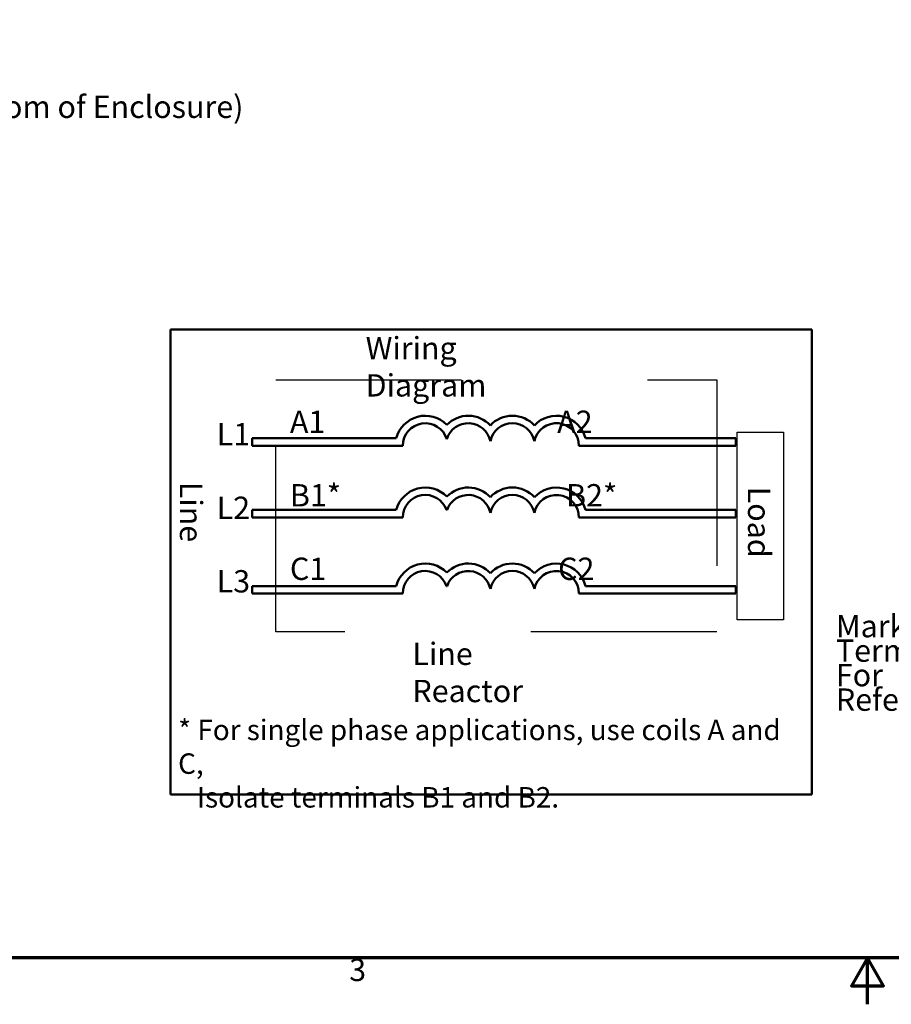
# Model space of a CAD drawing. Units: inches. Extents: x 0.05 to 2.15, y 0.02 to 1.67.
# Drawn here: x 0.64 to 1.11, y 0.02 to 0.55 of the extents above; entities that cross this region are included whole.
import ezdxf

# ---------------------------------------------------------------- set-up
doc = ezdxf.new("R2010")
doc.units = ezdxf.units.IN
doc.header["$LTSCALE"] = 0.1
doc.header["$MEASUREMENT"] = 0
doc.linetypes.add('DASHED', pattern=[0.2067, 0.1654, -0.0413])
doc.linetypes.add('DASHED_SPACE', pattern=[0.2067, 0.1654, -0.0413])
doc.layers.get('0').update_dxf_attribs({"lineweight": 25})
for name, color, linetype, lineweight in [('Border (ANSI)', 7, 'Continuous', 70), ('Sketch Geometry (ANSI)', 7, 'Continuous', 25), ('Symbol (ANSI)', 7, 'Continuous', 25), ('Visible (ANSI)', 7, 'Continuous', 50)]:
    doc.layers.add(name, color=color, linetype=linetype, lineweight=lineweight)
doc.styles.add('MtXpl_Tahoma', font='tahoma.ttf')
doc.styles.add('Note Text (ANSI)', font='tahoma.ttf')

# ---------------------------------------------------------------- blocks, each defined once
blk = doc.blocks.new('Borders Default Border')
at = {"layer": 'Border (ANSI)', "flags": 128}
for points in [[(0.74999998873613, 0.4999999924907534), (0.74999998873613, 16.49999993992603), (21.24999939926027, 16.49999993992603), (21.24999939926027, 0.4999999924907534), (0.74999998873613, 0.4999999924907534)], [(11.0000002102589, 0.2499999962453767), (11.0000002102589, 0.4999999924907534), (10.91339757123331, 0.3499999994368065), (11.08660284928449, 0.3499999994368065), (11.0000002102589, 0.4999999924907534)]]:
    blk.add_lwpolyline(points, dxfattribs=at)
at = {"layer": 'Border (ANSI)', "insert": (8.212655709480442, 0.3374716355581218), "char_height": 0.1200000014830762, "attachment_point": 7, "style": 'Note Text (ANSI)'}
blk.add_mtext('3', dxfattribs=at)

msp = doc.modelspace()

# ---------------------------------------------------------------- linework, layer by layer
at = {"layer": 'Sketch Geometry (ANSI)', "linetype": 'DASHED', "ltscale": 1.043246030807495}
for p, q in [((0.7817441468005643, 0.3607703656735775), (1.018947001523665, 0.3607703656735775)), ((1.018947001523665, 0.2251670168311109), (0.7817441468005643, 0.2251670168311109))]:
    msp.add_line(p, q, dxfattribs=at)
at = {"layer": 'Sketch Geometry (ANSI)', "linetype": 'DASHED_SPACE', "ltscale": 1.640098571777343}
msp.add_line((0.7817441468005643, 0.2251670168311109), (0.7817441468005643, 0.3607703656735775), dxfattribs=at)
at = {"layer": 'Sketch Geometry (ANSI)', "linetype": 'DASHED', "ltscale": 1.093399047851562}
msp.add_line((1.018947001523665, 0.3607703656735775), (1.018947001523665, 0.2251670168311109), dxfattribs=at)
at = {"layer": 'Sketch Geometry (ANSI)'}
for p, q in [((1.029915983189578, 0.3326166463332351), (1.054732617307575, 0.3326166463332351)), ((1.029915983189578, 0.2317484057678143), (1.029915983189578, 0.3326166463332351)), ((1.054732617307575, 0.3326166463332351), (1.054732617307575, 0.2317484057678143)), ((1.054732617307575, 0.2317484057678143), (1.029915983189578, 0.2317484057678143))]:
    msp.add_line(p, q, dxfattribs=at)
at = {"layer": 'Visible (ANSI)'}
for p, q in [((0.7251033287456368, 0.3878271868578027), (0.7251033287456369, 0.1378271868578027)), ((1.070103328745636, 0.3878271868578027), (0.7251033287456368, 0.3878271868578027)), ((1.070103328745636, 0.1378271868578027), (1.070103328745636, 0.3878271868578027)), ((0.7690429695156307, 0.3293271868578025), (0.7690429695156304, 0.3253271868578027)), ((0.8466098035086634, 0.3293271868578025), (0.7690429695156307, 0.3293271868578025)), ((1.02919748442442, 0.3293271868578025), (0.948277451926199, 0.3293271868578025)), ((1.02919748442442, 0.3253271868578027), (1.02919748442442, 0.3293271868578025)), ((0.7690429695156304, 0.3253271868578027), (0.8501033287456369, 0.3253271868578027)), ((0.944783926689226, 0.3253271868578027), (1.02919748442442, 0.3253271868578027)), ((0.7690429695156304, 0.2907642347667828), (0.7690429695156304, 0.2867642347667829)), ((0.8466098035086634, 0.2907642347667829), (0.7690429695156304, 0.2907642347667828)), ((0.7690429695156304, 0.2867642347667829), (0.8501033287474701, 0.2867642347667829)), ((0.8736034971642943, 0.2907642347667829), (0.8739168507136316, 0.2907642347667829)), ((0.944783926689226, 0.286764234766783), (1.02919748442442, 0.286764234766783)), ((1.02919748442442, 0.2907642347667828), (0.948277451926199, 0.2907642347667829)), ((1.02919748442442, 0.286764234766783), (1.02919748442442, 0.2907642347667828)), ((0.7690429695156304, 0.2498841878079855), (0.7690429695156304, 0.2458841878079854)), ((0.8466098035086634, 0.2498841878079854), (0.7690429695156304, 0.2498841878079855)), ((0.8736034971642943, 0.2498841878079854), (0.8739168507136316, 0.2498841878079854)), ((1.02919748442442, 0.2498841878079853), (0.948277451926199, 0.2498841878079854)), ((1.02919748442442, 0.2458841878079854), (1.02919748442442, 0.2498841878079853)), ((0.7690429695156304, 0.2458841878079854), (0.8501033287474701, 0.2458841878079854)), ((0.944783926689226, 0.2458841878079855), (1.02919748442442, 0.2458841878079854)), ((0.7251033287456369, 0.1378271868578027), (1.070103328745636, 0.1378271868578027))]:
    msp.add_line(p, q, dxfattribs=at)
for centre, radius, start, end in [((0.8621938360471528, 0.3253271868578027), 0.0160891911002283, 44.03719336211378, 165.6044822190516), ((0.885326511830773, 0.3253271868578027), 0.0160891910971525, 42.60778491076766, 135.9628066378862), ((0.9090099656092414, 0.3253271868578027), 0.0160891910971525, 42.60778491076748, 137.3922150892325), ((0.9326934193877097, 0.3253271868578027), 0.0160891910971525, 14.39551778094819, 137.3922150892325), ((0.8621938360471528, 0.3253271868578027), 0.012090507301516, 16.93295884437403, 180), ((0.885326511830773, 0.3253271868578025), 0.012090507301516, 11.6431629049211, 163.0670411556256), ((0.9090099656092414, 0.3253271868578027), 0.012090507301516, 11.64316290492123, 168.3568370950792), ((0.9326934193877097, 0.3253271868487129), 0.012090507301516, 0, 168.3568370528903), ((0.8621938360471528, 0.2867642347667829), 0.0160891910994696, 44.03719336211355, 165.6044822190517), ((0.885326511830773, 0.2867642347667829), 0.0160891910971525, 42.60778491076748, 135.962806637886), ((0.9090099656092414, 0.2867642347667829), 0.0160891910971525, 42.60778491076748, 137.3922150892325), ((0.9326934193877097, 0.2867642347667829), 0.0160891910971525, 14.39551778094832, 137.3922150892324), ((0.8621938360471528, 0.2867642347667829), 0.0120905073018883, 19.31965030666274, 180), ((0.885326511830773, 0.2867642347667829), 0.0120905073015159, 11.64316290492063, 160.6803496933373), ((0.9090099656092414, 0.2867642347667829), 0.012090507301516, 11.64316290492091, 168.356837095079), ((0.9326934193877097, 0.2867642347667829), 0.012090507301516, 0, 168.3568370950793), ((0.8621938360471528, 0.2458841878079854), 0.016089191107464, 44.03719336211328, 165.6044822190516), ((0.885326511830773, 0.2458841878079854), 0.0160891910971525, 42.60778491076748, 135.962806637886), ((0.9090099656092414, 0.2458841878079855), 0.0160891910971525, 42.60778491076748, 137.3922150892325), ((0.9326934193877097, 0.2458841878079855), 0.0160891910971525, 14.39551778094832, 137.3922150892324), ((0.8621938360471528, 0.2458841878079854), 0.012090507303173, 19.31965030666287, 180), ((0.8853265118436668, 0.2458841878453364), 0.012090507301516, 11.64316274389145, 160.6803498805872), ((0.9090099656092414, 0.2458841878079854), 0.012090507301516, 11.64316290492091, 168.356837095079), ((0.9326934193877097, 0.2458841877305443), 0.012090507301516, 0, 168.3568367356441)]:
    msp.add_arc(centre, radius, start, end, dxfattribs=at)

# ---------------------------------------------------------------- block references
at = {"xscale": 0.1, "yscale": 0.1, "zscale": 0.1}
msp.add_blockref('Borders Default Border', (0, 0), dxfattribs=at)

# ---------------------------------------------------------------- texts
at = {"layer": 'Symbol (ANSI)', "style": 'MtXpl_Tahoma'}
msp.add_text('4 Places,  (Bottom of Enclosure)', height=0.0120000001483076, dxfattribs=at).set_placement((0.523143582125501, 0.501521699342232))
at = {"layer": 'Symbol (ANSI)', "char_height": 0.0120000001483076, "attachment_point": 1, "style": 'Note Text (ANSI)'}
for s, insert, width in [('\\fTahoma|b0|i0;Wiring Diagram', (0.8301188581107593, 0.3837751852489379), 0.1130761781076746), ('\\fTahoma|b0|i0;Line Reactor', (0.8552558330013571, 0.2194470216554092), 0.0906515403056708)]:
    msp.add_mtext(s, dxfattribs=dict(at, insert=insert, width=width))
at = {"layer": 'Symbol (ANSI)', "attachment_point": 1, "style": 'Note Text (ANSI)'}
for s, insert, char_height, width, line_spacing_factor in [('\\fTahoma|b0|i0;A1                                  A2\\P\\fTahoma|b0|i0;\\P\\fTahoma|b0|i0;B1*                                 B2*\\P\\fTahoma|b0|i0;\\P\\fTahoma|b0|i0;C1                                  C2', (0.7893966510562843, 0.3441941853228627), 0.0120000001483076, 0.2255494388069693, 0.9878841638565063), ('\\fTahoma|b0|i0;Markings On\\P\\fTahoma|b0|i0;Terminal Block For\\P\\fTahoma|b0|i0;Reference Only. \\P', (1.082992573142047, 0.2343257924119765), 0.0120000001483076, 0.1356466736380509, 0.6585894823074341), ('\\fTahoma|b0|i0;\\H0.0110;* For single phase applications, use coils A and C, \\P\\fTahoma|b0|i0;\\H0.0110;   Isolate terminals B1 and B2. ', (0.7292650032252936, 0.1780198361941976), 0.0109999996470654, 0.3373897732712152, 0.9878842234611511)]:
    msp.add_mtext(s, dxfattribs=dict(at, insert=insert, char_height=char_height, width=width, line_spacing_factor=line_spacing_factor))
at = {"layer": 'Symbol (ANSI)', "insert": (0.75, 0.3374611021026852), "char_height": 0.0120000001483076, "attachment_point": 1, "line_spacing_factor": 0.9878841638565063, "style": 'Note Text (ANSI)'}
msp.add_mtext('\\fTahoma|b0|i0;L1\\P\\fTahoma|b0|i0;\\P\\fTahoma|b0|i0;L2\\P\\fTahoma|b0|i0;\\P\\fTahoma|b0|i0;L3', dxfattribs=at)
at = {"layer": 'Symbol (ANSI)', "char_height": 0.0120000001483076, "attachment_point": 1, "rotation": 270, "style": 'Note Text (ANSI)'}
for s, insert, width in [('\\fTahoma|b0|i0;Line', (0.7422532253885628, 0.3059186110632966), 0.029863858316827), ('\\fTahoma|b0|i0;Load', (1.047737716221518, 0.3032906944683517), 0.0349497560441025)]:
    msp.add_mtext(s, dxfattribs=dict(at, insert=insert, width=width))

doc.saveas('drawing.dxf')
